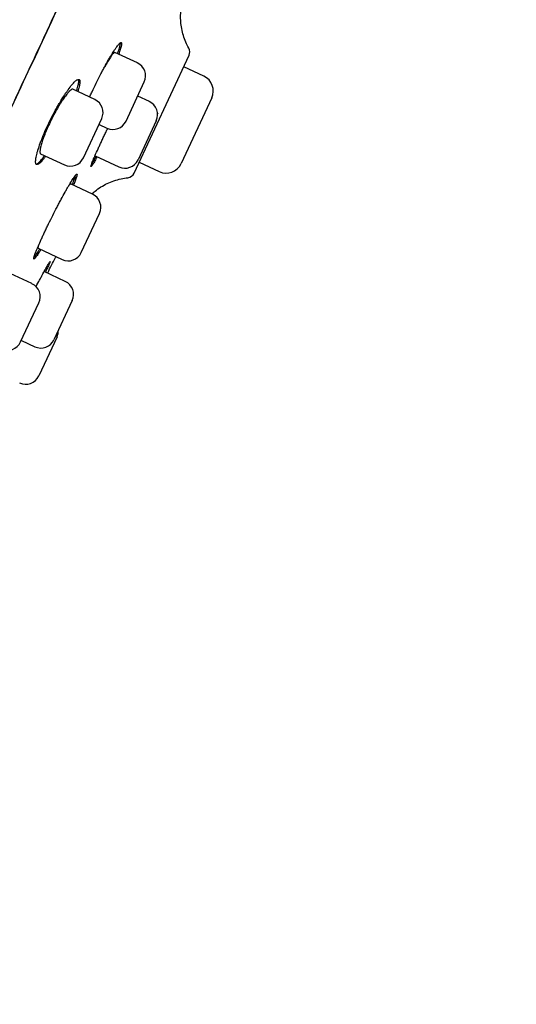
# Model space of a CAD drawing. Units: millimetres. Extents: x -18 to 868, y -35 to 1313.
# Drawn here: x 841 to 861, y 1083 to 1121 of the extents above; entities that cross this region are included whole.
import ezdxf

# ---------------------------------------------------------------- set-up
doc = ezdxf.new("R2010")
doc.units = ezdxf.units.MM
doc.layers.add('Default', color=7, linetype='Continuous')
doc.layers.add('DV2_Default', color=7, linetype='Continuous')

# ---------------------------------------------------------------- blocks, each defined once
blk = doc.blocks.new('SE1')
at = {"layer": 'DV2_Default', "color": 7}
for p, q in [((845.946, 1119.253), (845.075, 1119.659)), ((845.819, 1114.957), (847.959, 1119.547)), ((848.531, 1118.739), (847.752, 1119.102)), ((845.507, 1116.986), (846.217, 1118.508)), ((844.288, 1117.827), (843.433, 1118.225)), ((846.413, 1117.746), (845.96, 1117.957)), ((848.841, 1117.889), (847.649, 1115.333)), ((843.849, 1115.56), (844.559, 1117.083)), ((846.684, 1117.002), (845.974, 1115.479)), ((844.454, 1116.859), (844.762, 1116.715)), ((842.182, 1115.719), (843.105, 1115.289)), ((844.299, 1115.642), (845.23, 1115.209)), ((846.019, 1115.387), (846.798, 1115.023)), ((844.203, 1114.143), (843.344, 1114.543)), ((843.764, 1111.876), (844.474, 1113.398)), ((842.08, 1112.043), (843.02, 1111.605)), ((841.842, 1110.665), (840.995, 1111.059)), ((843.14, 1110.751), (842.318, 1111.134)), ((841.403, 1108.398), (842.113, 1109.92)), ((843.411, 1110.007), (842.701, 1108.484)), ((842.82, 1108.598), (842.11, 1107.075)), ((841.431, 1108.458), (841.957, 1108.213))]:
    blk.add_line(p, q, dxfattribs=at)
for centre, radius, start, end in [((847.687, 1119.674), 0.3, 335, 29.2107), ((845.709, 1118.745), 0.56, 335, 65), ((848.261, 1118.159), 0.64, 335, 65), ((844.051, 1117.319), 0.56, 335, 65), ((846.176, 1117.239), 0.56, 335, 65), ((844.999, 1117.222), 0.56, 245, 335), ((843.341, 1115.797), 0.56, 245, 335), ((845.466, 1115.716), 0.56, 245, 335), ((847.069, 1115.603), 0.64, 245, 335), ((845.547, 1115.084), 0.3, 276.0645, 334.9944), ((843.966, 1113.635), 0.56, 335, 65), ((843.256, 1112.112), 0.56, 245, 335), ((841.605, 1110.157), 0.56, 335, 65), ((842.903, 1110.243), 0.56, 335, 65), ((842.312, 1108.834), 0.56, 335, 1.7655), ((840.895, 1108.634), 0.56, 245, 335), ((842.193, 1108.721), 0.56, 245, 335), ((841.602, 1107.312), 0.56, 245, 335)]:
    blk.add_arc(centre, radius, start, end, dxfattribs=at)
for points, knots in [([(824.794, 1082.639), (824.794, 1082.639), (824.794, 1082.64), (824.796, 1082.644), (824.805, 1082.664), (824.839, 1082.737), (824.927, 1082.926), (825.068, 1083.227), (825.255, 1083.629), (825.476, 1084.103), (825.719, 1084.623), (825.983, 1085.191), (826.282, 1085.831), (826.616, 1086.547), (826.97, 1087.305), (827.276, 1087.963), (827.5, 1088.442), (827.622, 1088.704), (827.707, 1088.886), (827.798, 1089.082), (827.94, 1089.386), (828.159, 1089.856), (828.421, 1090.418), (828.7, 1091.015), (828.989, 1091.637), (829.341, 1092.39), (829.787, 1093.348), (830.322, 1094.497), (830.94, 1095.823), (831.602, 1097.244), (832.323, 1098.789), (833.08, 1100.414), (833.901, 1102.176), (834.757, 1104.013), (835.676, 1105.986), (836.671, 1108.121), (837.528, 1109.959), (838.228, 1111.462), (838.637, 1112.34), (838.956, 1113.022), (839.154, 1113.447), (839.345, 1113.857), (839.557, 1114.314), (839.884, 1115.015), (840.393, 1116.105), (841.297, 1118.045), (842.524, 1120.678), (843.987, 1123.816), (845.505, 1127.075), (847.067, 1130.426), (848.608, 1133.732), (849.842, 1136.38), (850.651, 1138.116), (851.087, 1139.05), (851.353, 1139.62), (851.601, 1140.154), (851.872, 1140.734), (852.348, 1141.755), (853.008, 1143.171), (853.945, 1145.182), (854.957, 1147.353), (856.027, 1149.648), (857.018, 1151.776), (857.921, 1153.713), (858.694, 1155.371), (859.236, 1156.534), (859.587, 1157.288), (859.823, 1157.793), (860.071, 1158.326), (860.381, 1158.99), (860.574, 1159.404), (860.698, 1159.671)], [0, 0, 0, 0, 0.003912, 0.008059, 0.017229, 0.04406, 0.073233, 0.102451, 0.13115, 0.157102, 0.179165, 0.199447, 0.219812, 0.239559, 0.257449, 0.273451, 0.280966, 0.285329, 0.288107, 0.290934, 0.295923, 0.304046, 0.314681, 0.322748, 0.331116, 0.341654, 0.354001, 0.36887, 0.384512, 0.400799, 0.41665, 0.434494, 0.451638, 0.470275, 0.489167, 0.509363, 0.531857, 0.54161, 0.55199, 0.556657, 0.560857, 0.563959, 0.568187, 0.573697, 0.58366, 0.598755, 0.627971, 0.657092, 0.686051, 0.718511, 0.750155, 0.777919, 0.792223, 0.798583, 0.804, 0.808176, 0.813518, 0.820242, 0.836801, 0.853293, 0.877005, 0.898457, 0.919114, 0.938823, 0.955679, 0.969161, 0.974587, 0.979357, 0.984977, 0.991938, 1, 1, 1, 1]), ([(836.139, 1106.998), (836.598, 1107.982), (837.07, 1108.993), (838.034, 1111.062), (838.527, 1112.119), (839.531, 1114.273), (840.042, 1115.37), (841.079, 1117.595), (841.605, 1118.723), (843.198, 1122.14), (844.281, 1124.464), (845.911, 1127.962), (846.455, 1129.13), (847.541, 1131.461), (848.083, 1132.623), (848.621, 1133.779)], [0, 0, 0, 0, 0.125, 0.125, 0.25, 0.25, 0.375, 0.375, 0.5, 0.5, 0.75, 0.75, 0.875, 0.875, 1, 1, 1, 1]), ([(847.949, 1119.821), (847.902, 1119.905), (847.83, 1120.053), (847.732, 1120.316), (847.67, 1120.579), (847.633, 1120.848), (847.628, 1121.105), (847.646, 1121.337), (847.677, 1121.527), (847.711, 1121.669), (847.741, 1121.772), (847.766, 1121.846), (847.784, 1121.896), (847.794, 1121.921), (847.796, 1121.926), (847.796, 1121.926)], [0, 0, 0, 0, 0.100129, 0.205259, 0.309777, 0.413135, 0.513568, 0.605688, 0.681171, 0.739331, 0.787131, 0.832256, 0.881702, 0.942356, 1, 1, 1, 1]), ([(844.341, 1118.456), (844.395, 1118.566), (844.449, 1118.674), (844.531, 1118.832), (844.558, 1118.884), (844.612, 1118.987), (844.64, 1119.038), (844.72, 1119.186), (844.772, 1119.279), (844.847, 1119.41), (844.872, 1119.452), (844.92, 1119.534), (844.944, 1119.572), (845.011, 1119.682), (845.053, 1119.747), (845.111, 1119.831), (845.129, 1119.857), (845.164, 1119.904), (845.196, 1119.946), (845.224, 1119.978), (845.249, 1120.005), (845.261, 1120.016), (845.292, 1120.041), (845.307, 1120.047), (845.323, 1120.04), (845.326, 1120.035), (845.331, 1120.02), (845.333, 1120.009), (845.332, 1119.971), (845.326, 1119.935), (845.31, 1119.867), (845.303, 1119.841), (845.287, 1119.786), (845.278, 1119.756), (845.253, 1119.683), (845.238, 1119.639), (845.22, 1119.591)], [0, 0, 0, 0, 0.085906, 0.085906, 0.128859, 0.128859, 0.171812, 0.171812, 0.257718, 0.257718, 0.300671, 0.300671, 0.343623, 0.343623, 0.429529, 0.429529, 0.472482, 0.472482, 0.515435, 0.558388, 0.558388, 0.601341, 0.601341, 0.687247, 0.687247, 0.7302, 0.7302, 0.773153, 0.773153, 0.859059, 0.859059, 0.902012, 0.902012, 0.944965, 0.944965, 1, 1, 1, 1]), ([(845.175, 1119.612), (845.179, 1119.622), (845.182, 1119.632), (845.199, 1119.678), (845.211, 1119.712), (845.242, 1119.808), (845.259, 1119.864), (845.275, 1119.932), (845.279, 1119.953), (845.285, 1119.989), (845.287, 1120.005), (845.287, 1120.024), (845.287, 1120.03), (845.286, 1120.035)], [0, 0, 0, 0, 0.045585, 0.045585, 0.218727, 0.218727, 0.56501, 0.56501, 0.738151, 0.738151, 0.911293, 0.911293, 1, 1, 1, 1]), ([(845.075, 1119.659), (845.075, 1119.659), (845.075, 1119.659), (845.071, 1119.66), (845.066, 1119.66), (845.054, 1119.656), (845.048, 1119.651), (845.024, 1119.633), (845.005, 1119.612), (844.971, 1119.57), (844.959, 1119.554), (844.933, 1119.519), (844.919, 1119.499), (844.876, 1119.436), (844.844, 1119.387), (844.775, 1119.275), (844.739, 1119.214), (844.689, 1119.127), (844.677, 1119.106), (844.665, 1119.084)], [0, 0, 0, 0, 0.000542, 0.000542, 0.094522, 0.094522, 0.188501, 0.188501, 0.376459, 0.376459, 0.470438, 0.470438, 0.564417, 0.564417, 0.752375, 0.752375, 0.940334, 0.940334, 1, 1, 1, 1]), ([(842.582, 1117.077), (842.637, 1117.187), (842.693, 1117.294), (842.779, 1117.451), (842.808, 1117.502), (842.866, 1117.604), (842.895, 1117.654), (842.981, 1117.799), (843.038, 1117.89), (843.121, 1118.017), (843.148, 1118.059), (843.202, 1118.137), (843.228, 1118.174), (843.304, 1118.279), (843.352, 1118.341), (843.419, 1118.421), (843.441, 1118.446), (843.481, 1118.489), (843.519, 1118.528), (843.553, 1118.557), (843.585, 1118.581), (843.599, 1118.591), (843.639, 1118.612), (843.66, 1118.615), (843.684, 1118.605), (843.691, 1118.599), (843.701, 1118.581), (843.705, 1118.57), (843.712, 1118.529), (843.711, 1118.491), (843.701, 1118.42), (843.696, 1118.394), (843.684, 1118.337), (843.677, 1118.306), (843.656, 1118.231), (843.643, 1118.185), (843.627, 1118.135)], [0, 0, 0, 0, 0.085809, 0.085809, 0.128713, 0.128713, 0.171617, 0.171617, 0.257426, 0.257426, 0.30033, 0.30033, 0.343234, 0.343234, 0.429043, 0.429043, 0.471947, 0.471947, 0.514851, 0.557756, 0.557756, 0.60066, 0.60066, 0.686468, 0.686468, 0.729373, 0.729373, 0.772277, 0.772277, 0.858086, 0.858086, 0.90099, 0.90099, 0.943894, 0.943894, 1, 1, 1, 1]), ([(843.581, 1118.156), (843.585, 1118.167), (843.588, 1118.178), (843.603, 1118.226), (843.613, 1118.261), (843.64, 1118.36), (843.652, 1118.416), (843.662, 1118.488), (843.664, 1118.509), (843.665, 1118.547), (843.664, 1118.563), (843.66, 1118.591), (843.656, 1118.603), (843.651, 1118.611)], [0, 0, 0, 0, 0.0460549, 0.0460549, 0.2046695, 0.2046695, 0.5218985, 0.5218985, 0.680513, 0.680513, 0.8391276, 0.8391276, 1, 1, 1, 1]), ([(843.433, 1118.225), (843.433, 1118.226), (843.432, 1118.226), (843.426, 1118.228), (843.419, 1118.229), (843.403, 1118.226), (843.394, 1118.223), (843.364, 1118.207), (843.341, 1118.189), (843.3, 1118.15), (843.285, 1118.135), (843.255, 1118.102), (843.239, 1118.084), (843.189, 1118.024), (843.154, 1117.977), (843.077, 1117.869), (843.037, 1117.81), (842.975, 1117.714), (842.954, 1117.68), (842.911, 1117.611), (842.889, 1117.575), (842.824, 1117.464), (842.781, 1117.388), (842.717, 1117.269), (842.695, 1117.229), (842.652, 1117.147), (842.631, 1117.106), (842.57, 1116.983), (842.53, 1116.9), (842.473, 1116.777), (842.455, 1116.736), (842.419, 1116.655), (842.385, 1116.575), (842.354, 1116.498), (842.324, 1116.423), (842.31, 1116.386), (842.27, 1116.277), (842.247, 1116.21), (842.218, 1116.117), (842.209, 1116.087), (842.193, 1116.03), (842.186, 1116.003), (842.169, 1115.928), (842.161, 1115.884), (842.155, 1115.829), (842.154, 1115.812), (842.155, 1115.783), (842.156, 1115.77), (842.162, 1115.738), (842.17, 1115.725), (842.182, 1115.719)], [0, 0, 0, 0, 0.000742, 0.000742, 0.031971, 0.031971, 0.0632, 0.0632, 0.125658, 0.125658, 0.156887, 0.156887, 0.188116, 0.188116, 0.250574, 0.250574, 0.313032, 0.313032, 0.344261, 0.344261, 0.37549, 0.37549, 0.437948, 0.437948, 0.469177, 0.469177, 0.500406, 0.500406, 0.562864, 0.562864, 0.594093, 0.594093, 0.625322, 0.656551, 0.656551, 0.68778, 0.68778, 0.750238, 0.750238, 0.781467, 0.781467, 0.812696, 0.812696, 0.875153, 0.875153, 0.906382, 0.906382, 0.937611, 0.937611, 1, 1, 1, 1]), ([(844.088, 1117.92), (844.095, 1117.936), (844.103, 1117.951), (844.134, 1118.02), (844.158, 1118.074), (844.235, 1118.237), (844.287, 1118.346), (844.341, 1118.456)], [0, 0, 0, 0, 0.0913672, 0.0913672, 0.3942448, 0.3942448, 1, 1, 1, 1]), ([(842.379, 1115.627), (842.373, 1115.619), (842.366, 1115.61), (842.337, 1115.57), (842.315, 1115.54), (842.252, 1115.459), (842.214, 1115.414), (842.162, 1115.362), (842.145, 1115.347), (842.115, 1115.322), (842.101, 1115.313), (842.062, 1115.292), (842.041, 1115.289), (842.017, 1115.3), (842.01, 1115.306), (841.999, 1115.324), (841.99, 1115.347), (841.987, 1115.381), (841.986, 1115.419), (841.987, 1115.441), (841.994, 1115.514), (842.003, 1115.572), (842.026, 1115.671), (842.034, 1115.707), (842.055, 1115.782), (842.066, 1115.822), (842.104, 1115.945), (842.133, 1116.034), (842.185, 1116.177), (842.204, 1116.226), (842.243, 1116.326), (842.263, 1116.377), (842.327, 1116.532), (842.374, 1116.639), (842.474, 1116.858), (842.527, 1116.968), (842.582, 1117.077)], [0, 0, 0, 0, 0.011449, 0.011449, 0.054429, 0.054429, 0.14039, 0.14039, 0.183371, 0.183371, 0.226351, 0.226351, 0.312312, 0.312312, 0.355293, 0.355293, 0.398273, 0.441254, 0.441254, 0.484234, 0.484234, 0.570195, 0.570195, 0.613176, 0.613176, 0.656156, 0.656156, 0.742117, 0.742117, 0.785098, 0.785098, 0.828078, 0.828078, 0.914039, 0.914039, 1, 1, 1, 1]), ([(844.387, 1115.601), (844.382, 1115.593), (844.378, 1115.584), (844.354, 1115.542), (844.336, 1115.51), (844.286, 1115.423), (844.257, 1115.373), (844.22, 1115.314), (844.209, 1115.296), (844.189, 1115.266), (844.18, 1115.254), (844.158, 1115.225), (844.148, 1115.216), (844.142, 1115.219), (844.141, 1115.223), (844.141, 1115.235), (844.145, 1115.253), (844.153, 1115.281), (844.165, 1115.315), (844.172, 1115.334), (844.196, 1115.399), (844.218, 1115.452), (844.256, 1115.545), (844.271, 1115.578), (844.301, 1115.649), (844.318, 1115.686), (844.37, 1115.803), (844.408, 1115.888), (844.472, 1116.026), (844.494, 1116.073), (844.539, 1116.17), (844.585, 1116.269), (844.634, 1116.371), (844.684, 1116.476), (844.71, 1116.529), (844.755, 1116.622), (844.774, 1116.662), (844.793, 1116.702)], [0, 0, 0, 0, 0.011136, 0.011136, 0.05664, 0.05664, 0.147648, 0.147648, 0.193152, 0.193152, 0.238656, 0.238656, 0.329664, 0.329664, 0.375169, 0.375169, 0.420673, 0.466177, 0.466177, 0.511681, 0.511681, 0.602689, 0.602689, 0.648193, 0.648193, 0.693697, 0.693697, 0.784705, 0.784705, 0.830209, 0.830209, 0.875713, 0.921217, 0.921217, 0.966721, 0.966721, 1, 1, 1, 1]), ([(842.005, 1115.313), (842.006, 1115.314), (842.007, 1115.314), (842.018, 1115.315), (842.03, 1115.32), (842.069, 1115.341), (842.099, 1115.365), (842.15, 1115.417), (842.169, 1115.437), (842.207, 1115.482), (842.228, 1115.507), (842.275, 1115.568), (842.304, 1115.607), (842.333, 1115.649)], [0, 0, 0, 0, 0.0129, 0.0129, 0.1700292, 0.1700292, 0.4842877, 0.4842877, 0.6414169, 0.6414169, 0.7985461, 0.7985461, 1, 1, 1, 1]), ([(844.169, 1115.325), (844.174, 1115.334), (844.18, 1115.344), (844.199, 1115.373), (844.212, 1115.396), (844.242, 1115.445), (844.257, 1115.472), (844.295, 1115.538), (844.317, 1115.579), (844.342, 1115.623)], [0, 0, 0, 0, 0.134007, 0.134007, 0.399413, 0.399413, 0.66482, 0.66482, 1, 1, 1, 1]), ([(842.654, 1113.32), (842.71, 1113.429), (842.765, 1113.536), (842.847, 1113.694), (842.874, 1113.745), (842.928, 1113.848), (842.956, 1113.899), (843.035, 1114.047), (843.087, 1114.141), (843.16, 1114.273), (843.184, 1114.316), (843.231, 1114.398), (843.254, 1114.437), (843.319, 1114.548), (843.358, 1114.613), (843.412, 1114.7), (843.43, 1114.727), (843.461, 1114.775), (843.49, 1114.818), (843.515, 1114.852), (843.537, 1114.88), (843.547, 1114.892), (843.573, 1114.919), (843.585, 1114.927), (843.595, 1114.923), (843.597, 1114.919), (843.598, 1114.905), (843.598, 1114.896), (843.591, 1114.86), (843.582, 1114.826), (843.56, 1114.76), (843.551, 1114.735), (843.531, 1114.681), (843.519, 1114.652), (843.491, 1114.581), (843.474, 1114.538), (843.454, 1114.492)], [0, 0, 0, 0, 0.085934, 0.085934, 0.128901, 0.128901, 0.171868, 0.171868, 0.257802, 0.257802, 0.300769, 0.300769, 0.343736, 0.343736, 0.429671, 0.429671, 0.472638, 0.472638, 0.515605, 0.558572, 0.558572, 0.601539, 0.601539, 0.687473, 0.687473, 0.73044, 0.73044, 0.773407, 0.773407, 0.859341, 0.859341, 0.902308, 0.902308, 0.945275, 0.945275, 1, 1, 1, 1]), ([(843.408, 1114.513), (843.412, 1114.522), (843.416, 1114.532), (843.435, 1114.576), (843.449, 1114.61), (843.486, 1114.704), (843.506, 1114.757), (843.529, 1114.824), (843.535, 1114.844), (843.543, 1114.872), (843.545, 1114.883), (843.547, 1114.892)], [0, 0, 0, 0, 0.0517492, 0.0517492, 0.2546366, 0.2546366, 0.6604113, 0.6604113, 0.8632987, 0.8632987, 1, 1, 1, 1]), ([(844.17, 1114.158), (844.212, 1114.195), (844.325, 1114.29), (844.523, 1114.43), (844.774, 1114.565), (845.033, 1114.671), (845.312, 1114.747), (845.48, 1114.775), (845.578, 1114.785)], [0, 0, 0, 0, 0.10717, 0.28523, 0.466029, 0.64695, 0.827467, 1, 1, 1, 1]), ([(843.345, 1114.543), (843.345, 1114.543), (843.345, 1114.543), (843.342, 1114.544), (843.339, 1114.543), (843.33, 1114.537), (843.324, 1114.532), (843.306, 1114.513), (843.29, 1114.494), (843.272, 1114.468)], [0, 0, 0, 0, 0.001265, 0.001265, 0.260827, 0.260827, 0.52039, 0.52039, 1, 1, 1, 1]), ([(842.189, 1111.992), (842.184, 1111.984), (842.179, 1111.975), (842.154, 1111.934), (842.135, 1111.903), (842.082, 1111.816), (842.05, 1111.768), (842.01, 1111.71), (841.997, 1111.693), (841.975, 1111.665), (841.965, 1111.653), (841.939, 1111.626), (841.927, 1111.618), (841.917, 1111.622), (841.915, 1111.626), (841.914, 1111.64), (841.915, 1111.658), (841.922, 1111.687), (841.931, 1111.722), (841.938, 1111.741), (841.96, 1111.808), (841.979, 1111.861), (842.016, 1111.954), (842.03, 1111.988), (842.06, 1112.059), (842.076, 1112.097), (842.126, 1112.215), (842.164, 1112.3), (842.227, 1112.437), (842.249, 1112.485), (842.294, 1112.582), (842.341, 1112.681), (842.39, 1112.784), (842.44, 1112.888), (842.466, 1112.941), (842.545, 1113.102), (842.599, 1113.211), (842.654, 1113.32)], [0, 0, 0, 0, 0.010484, 0.010484, 0.053506, 0.053506, 0.139551, 0.139551, 0.182574, 0.182574, 0.225596, 0.225596, 0.311641, 0.311641, 0.354663, 0.354663, 0.397686, 0.440708, 0.440708, 0.483731, 0.483731, 0.569776, 0.569776, 0.612798, 0.612798, 0.65582, 0.65582, 0.741865, 0.741865, 0.784888, 0.784888, 0.82791, 0.870933, 0.870933, 0.913955, 0.913955, 1, 1, 1, 1]), ([(841.919, 1111.674), (841.935, 1111.692), (841.954, 1111.717), (841.991, 1111.769), (842.005, 1111.791), (842.037, 1111.84), (842.054, 1111.866), (842.094, 1111.931), (842.118, 1111.97), (842.144, 1112.013)], [0, 0, 0, 0, 0.341559, 0.341559, 0.543438, 0.543438, 0.745317, 0.745317, 1, 1, 1, 1]), ([(842.097, 1112.145), (842.092, 1112.131), (842.088, 1112.118), (842.081, 1112.094), (842.079, 1112.083), (842.074, 1112.056), (842.075, 1112.045), (842.08, 1112.043)], [0, 0, 0, 0, 0.223958, 0.223958, 0.482639, 0.482639, 1, 1, 1, 1]), ([(842.45, 1111.073), (842.452, 1111.078), (842.505, 1111.182), (842.609, 1111.385), (842.716, 1111.594), (842.772, 1111.705), (842.779, 1111.717)], [0, 0, 0, 0, 0.024799, 0.483899, 0.943688, 1, 1, 1, 1]), ([(842.004, 1110.55), (842.051, 1110.64), (842.096, 1110.725), (842.163, 1110.85), (842.187, 1110.893), (842.231, 1110.976), (842.253, 1111.016), (842.314, 1111.128), (842.351, 1111.196), (842.401, 1111.284), (842.416, 1111.312), (842.445, 1111.362), (842.471, 1111.407), (842.492, 1111.442), (842.51, 1111.472), (842.518, 1111.485), (842.538, 1111.515), (842.546, 1111.524), (842.55, 1111.523), (842.55, 1111.52), (842.547, 1111.508), (842.544, 1111.499), (842.531, 1111.466), (842.518, 1111.434), (842.489, 1111.371), (842.478, 1111.347), (842.454, 1111.295), (842.441, 1111.267), (842.408, 1111.198), (842.388, 1111.157), (842.367, 1111.112)], [0, 0, 0, 0, 0.095412, 0.095412, 0.147805, 0.147805, 0.200198, 0.200198, 0.304983, 0.304983, 0.357375, 0.357375, 0.409768, 0.46216, 0.46216, 0.514553, 0.514553, 0.619338, 0.619338, 0.671731, 0.671731, 0.724123, 0.724123, 0.828908, 0.828908, 0.881301, 0.881301, 0.933693, 0.933693, 1, 1, 1, 1]), ([(842.321, 1111.133), (842.326, 1111.141), (842.33, 1111.15), (842.341, 1111.173), (842.347, 1111.186), (842.354, 1111.2)], [0, 0, 0, 0, 0.382068, 0.382068, 1, 1, 1, 1])]:
    blk.add_open_spline(points, degree=3, knots=knots, dxfattribs=at)
blk.add_open_spline([(846.736, 1117.258), (846.743, 1117.273), (846.75, 1117.288), (846.757, 1117.303)], degree=3, dxfattribs=at)

msp = doc.modelspace()

# ---------------------------------------------------------------- block references
at = {"layer": 'Default'}
msp.add_blockref('SE1', (0, 0), dxfattribs=at)

doc.saveas('drawing.dxf')
